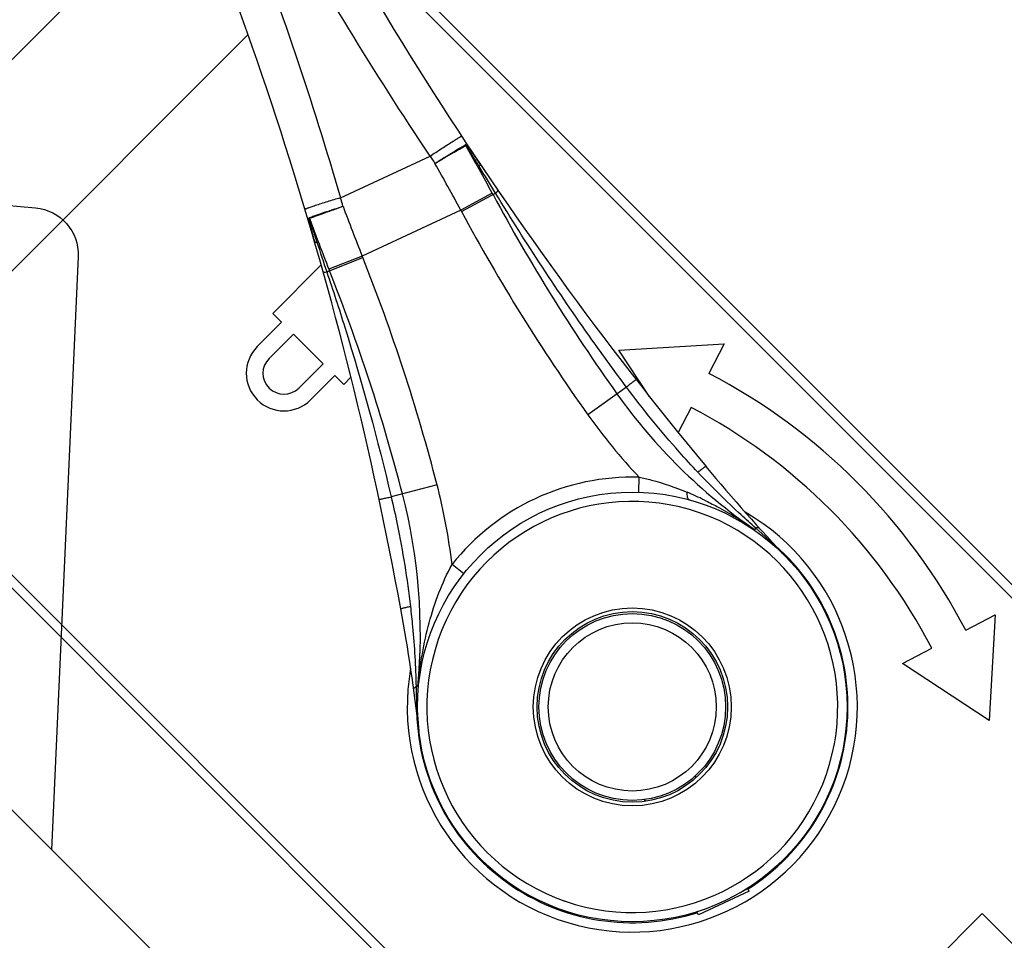
# Model space of a CAD drawing. Units: millimetres. Extents: x 21632 to 272009, y -47598 to 71564.
# Drawn here: x 156737 to 156790, y 32366 to 32416 of the extents above; entities that cross this region are included whole.
import ezdxf

# ---------------------------------------------------------------- set-up
doc = ezdxf.new("R2010")
doc.units = ezdxf.units.MM
doc.header["$LTSCALE"] = 100
doc.layers.add('.video', color=122, linetype='Continuous')

# ---------------------------------------------------------------- blocks, each defined once
blk = doc.blocks.new('UPAD IV Corner Panels')
at = {"layer": '.video'}
for p, q in [((-279.694, -48.8), (-199.077, -48.8)), ((-277.535, -72.264), (-256.089, -48.8)), ((-282.218, -71.459), (-280.987, -72.493))]:
    blk.add_line(p, q, dxfattribs=at)
blk.add_arc((-279.38, -70.577), 2.5, 230, 317.5734, dxfattribs=at)
blk = doc.blocks.new('Corner Frame')
for p, q in [((70147.358, 258321.091), (70147.358, 258419.091)), ((70180.871, 258418.091), (70147.858, 258418.091)), ((70147.858, 258418.091), (70147.858, 258322.091)), ((70185.358, 258322.591), (70185.358, 258413.718)), ((70185.358, 258322.591), (70185.358, 258413.715)), ((70184.858, 258322.091), (70184.858, 258411.973)), ((70184.858, 258322.091), (70184.858, 258411.973)), ((70177.261, 258410.091), (70147.358, 258410.091)), ((70174.576, 258400.411), (70179.553, 258398.6)), ((70167.635, 258398.603), (70171.307, 258398.603)), ((70167.635, 258397.931), (70167.635, 258398.603)), ((70165.797, 258397.931), (70167.635, 258397.931)), ((70171.258, 258398.125), (70173.16, 258397.306)), ((70171.435, 258398.148), (70171.399, 258398.064)), ((70173.195, 258397.389), (70171.435, 258398.148)), ((70173.16, 258397.306), (70173.195, 258397.389)), ((70178.668, 258395.397), (70173.195, 258397.389)), ((70167.635, 258397.038), (70165.797, 258397.038)), ((70167.635, 258394.792), (70167.635, 258397.038)), ((70178.642, 258395.311), (70178.668, 258395.397)), ((70178.642, 258395.311), (70180.625, 258394.715)), ((70180.504, 258394.847), (70178.668, 258395.397)), ((70165.797, 258394.792), (70167.635, 258394.792)), ((70180.478, 258394.76), (70180.504, 258394.847)), ((70167.635, 258393.899), (70165.797, 258393.899)), ((70167.635, 258393.227), (70167.635, 258393.899)), ((70168.185, 258393.227), (70167.635, 258393.227)), ((70167.368, 258385.882), (70165.178, 258387.171)), ((70178.761, 258381.226), (70179.358, 258384.11)), ((70179.358, 258384.11), (70183.58, 258380.347)), ((70178.241, 258382.416), (70175.735, 258382.837)), ((70165.016, 258381.512), (70164.922, 258382.307)), ((70183.58, 258380.347), (70181.885, 258379.816)), ((70158.941, 258379.049), (70158.93, 258379.038)), ((70158.941, 258379.049), (70158.931, 258379.038)), ((70159.024, 258378.949), (70158.941, 258379.049)), ((70179.926, 258379.202), (70178.485, 258378.75)), ((70174.728, 258377.977), (70175.311, 258378.526)), ((70177.799, 258372.186), (70177.67, 258372.162)), ((70163.283, 258366.027), (70163.319, 258366.127)), ((70156.465, 258365.282), (70156.459, 258365.294)), ((70166.102, 258365.001), (70166.139, 258365.102)), ((70178.231, 258361.511), (70179.926, 258360.98)), ((70179.358, 258356.072), (70178.231, 258361.511)), ((70160.985, 258359.715), (70161.049, 258359.89)), ((70161.104, 258359.861), (70161.049, 258359.89)), ((70181.885, 258360.366), (70183.58, 258359.834)), ((70163.805, 258358.689), (70160.985, 258359.715)), ((70161.334, 258359.746), (70161.323, 258359.752)), ((70183.58, 258359.834), (70179.358, 258356.072)), ((70163.573, 258358.933), (70163.56, 258358.936)), ((70163.805, 258358.689), (70163.868, 258358.864)), ((70163.856, 258358.866), (70163.808, 258358.877)), ((70163.868, 258358.864), (70163.81, 258358.877)), ((70163.868, 258358.864), (70163.856, 258358.866)), ((70167.727, 258349.016), (70171.786, 258349.016)), ((70171.786, 258349.016), (70171.786, 258343.512))]:
    blk.add_line(p, q)
blk.add_lwpolyline([(70161.095, 258359.866), (70161.061, 258359.884), (70161.049, 258359.89)])
for radius in [11.5, 5.3, 5.1, 5, 4.5]:
    blk.add_circle((70166.358, 258370.091), radius)
for centre, radius, start, end in [((69996.81, 258496.331), 200, 325.33333, 339.99034), ((70377.386, 258357.813), 200, 160.00966, 174.66667), ((70268.863, 258356.127), 106.103, 155.0993, 156.66951), ((70173.383, 258400.45), 0.837, 151.6671, 155.1684), ((70289.442, 258347.354), 126.557, 155.42075, 156.71185), ((69996.78, 258496.348), 202.028, 331.51529, 331.64925), ((70532.333, 258219.61), 402.794, 153.4537, 153.69237), ((70377.418, 258357.807), 202.027, 168.35075, 168.48473), ((70165.797, 258395.915), 2.016, 90, 270), ((70079.569, 258437.569), 99.967, 329.51473, 336.72274), ((70057.456, 258431.79), 126.557, 343.28815, 344.57923), ((70079.569, 258437.569), 101.883, 329.51473, 336.72274), ((70078.859, 258425.283), 106.104, 343.33047, 344.90068), ((70180.492, 258397.863), 0.837, 344.8287, 348.3333), ((70165.797, 258395.915), 1.123, 90, 270), ((69789.263, 258490.064), 402.81, 346.30765, 346.54631), ((70276.217, 258365.995), 101.883, 163.27726, 170.48527), ((70276.217, 258365.995), 99.967, 163.27726, 170.48527), ((70139.893, 258402.057), 29.967, 309.6228, 329.5147), ((70139.893, 258402.057), 31.883, 321.7244, 329.5147), ((70079.058, 258439.451), 100, 321.53305, 325.33333), ((70207.18, 258377.566), 31.883, 170.4853, 178.2756), ((70166.358, 258370.091), 12.3, 43.295, 96.705), ((70207.18, 258377.566), 29.967, 170.4853, 190.377), ((70166.358, 258370.091), 11, 205.9208, 205.8537), ((70166.358, 258370.091), 12.05, 125.124, 14.8793), ((70150.858, 258370.091), 32.515, 342.5968, 17.4032), ((70150.858, 258370.091), 30.462, 342.5968, 17.4032), ((70166.358, 258370.091), 11.55, 136.4997, 242.5373), ((70277.818, 258367.108), 100, 174.66667, 178.46695), ((70160.428, 258369.534), 17.434, 18.9458, 22.2568), ((70166.358, 258370.091), 11.55, 257.4623, 3.4727), ((70166.306, 258369.984), 11.381, 244.099, 244.7222), ((70166.322, 258369.944), 11.348, 255.2871, 255.915), ((70166.525, 258370.797), 12.226, 256.0261, 257.1666)]:
    blk.add_arc(centre, radius, start, end)
for points, knots in [([(70186.038, 258425.623), (70184.723, 258422.009), (70181.289, 258413.425), (70177.173, 258405.137), (70174.576, 258400.411)], [0, 0, 0, 0, 0.416334, 1, 1, 1, 1]), ([(70179.553, 258398.6), (70180.601, 258403.889), (70182.775, 258412.884), (70185.662, 258421.667), (70186.978, 258425.281)], [0, 0, 0, 0, 0.583664, 1, 1, 1, 1]), ([(70174.576, 258400.411), (70174.47, 258400.469), (70174.254, 258400.585), (70173.933, 258400.756), (70173.624, 258400.918), (70173.383, 258401.042), (70173.212, 258401.13), (70173.104, 258401.184), (70173.013, 258401.229), (70172.938, 258401.265), (70172.88, 258401.291), (70172.84, 258401.309), (70172.816, 258401.318), (70172.805, 258401.321), (70172.802, 258401.321), (70172.801, 258401.32)], [0, 0, 0, 0, 0.182177, 0.368041, 0.546904, 0.706631, 0.775574, 0.836018, 0.887368, 0.929036, 0.960627, 0.982531, 0.995356, 0.998595, 1, 1, 1, 1]), ([(70172.646, 258400.848), (70172.643, 258400.851), (70172.625, 258400.844), (70172.6, 258400.822), (70172.561, 258400.777), (70172.517, 258400.716), (70172.47, 258400.648), (70172.425, 258400.577), (70172.363, 258400.479), (70172.288, 258400.354), (70172.198, 258400.2), (70172.079, 258399.993), (70171.992, 258399.835), (70171.934, 258399.73)], [0, 0, 0, 0, 0.011842, 0.03158, 0.082152, 0.14066, 0.202494, 0.266126, 0.330868, 0.462383, 0.595557, 0.729747, 1, 1, 1, 1]), ([(70172.623, 258400.802), (70172.622, 258400.802), (70172.617, 258400.797), (70172.612, 258400.791), (70172.604, 258400.778), (70172.592, 258400.759), (70172.576, 258400.732), (70172.557, 258400.699), (70172.537, 258400.664), (70172.511, 258400.615), (70172.478, 258400.554), (70172.438, 258400.479), (70172.385, 258400.377), (70172.319, 258400.25), (70172.24, 258400.095), (70172.161, 258399.94), (70172.083, 258399.784), (70172.03, 258399.68), (70172.004, 258399.627)], [0, 0, 0, 0, 0.00359, 0.011446, 0.022499, 0.035419, 0.063151, 0.092418, 0.122747, 0.153753, 0.21677, 0.280651, 0.345106, 0.474966, 0.60563, 0.736786, 0.868272, 1, 1, 1, 1]), ([(70172.623, 258400.802), (70172.71, 258400.766), (70172.929, 258400.668), (70173.317, 258400.489), (70173.807, 258400.257), (70174.163, 258400.087), (70174.35, 258399.996)], [0, 0, 0, 0, 0.146722, 0.37873, 0.672894, 1, 1, 1, 1]), ([(70172.646, 258400.848), (70172.732, 258400.81), (70172.949, 258400.705), (70173.332, 258400.516), (70173.816, 258400.271), (70174.167, 258400.091), (70174.352, 258399.995)], [0, 0, 0, 0, 0.147071, 0.378618, 0.672841, 1, 1, 1, 1]), ([(70171.934, 258399.73), (70171.931, 258399.725), (70171.932, 258399.71), (70171.955, 258399.673), (70171.983, 258399.647), (70172.004, 258399.627)], [0, 0, 0, 0, 0.126222, 0.326859, 1, 1, 1, 1]), ([(70179.553, 258398.6), (70179.671, 258398.576), (70179.909, 258398.526), (70180.263, 258398.451), (70180.604, 258398.377), (70180.868, 258398.318), (70181.056, 258398.274), (70181.174, 258398.246), (70181.274, 258398.222), (70181.355, 258398.201), (70181.417, 258398.184), (70181.459, 258398.172), (70181.484, 258398.163), (70181.494, 258398.158), (70181.497, 258398.156), (70181.496, 258398.155)], [0, 0, 0, 0, 0.181008, 0.366049, 0.544603, 0.70452, 0.773725, 0.834501, 0.886217, 0.928243, 0.960151, 0.982306, 0.995297, 0.998579, 1, 1, 1, 1]), ([(70171.258, 258398.125), (70170.796, 258397.193), (70168.899, 258393.472), (70166.828, 258389.839), (70165.178, 258387.171)], [0, 0, 0, 0, 0.248966, 1, 1, 1, 1]), ([(70171.123, 258398.275), (70171.119, 258398.269), (70171.127, 258398.245), (70171.171, 258398.195), (70171.219, 258398.154), (70171.258, 258398.125)], [0, 0, 0, 0, 0.103161, 0.299888, 1, 1, 1, 1]), ([(70179.456, 258398.137), (70179.658, 258398.086), (70180.041, 258397.988), (70180.566, 258397.851), (70180.979, 258397.738), (70181.211, 258397.672), (70181.3, 258397.644)], [0, 0, 0, 0, 0.327052, 0.621237, 0.853282, 1, 1, 1, 1]), ([(70179.457, 258398.137), (70179.66, 258398.092), (70180.045, 258398.004), (70180.573, 258397.88), (70180.988, 258397.779), (70181.222, 258397.72), (70181.312, 258397.694)], [0, 0, 0, 0, 0.32716, 0.621376, 0.852922, 1, 1, 1, 1]), ([(70181.019, 258396.346), (70181.033, 258396.403), (70181.06, 258396.516), (70181.1, 258396.686), (70181.139, 258396.856), (70181.178, 258397.025), (70181.209, 258397.166), (70181.234, 258397.277), (70181.252, 258397.36), (70181.266, 258397.429), (70181.277, 258397.483), (70181.285, 258397.522), (70181.292, 258397.56), (70181.297, 258397.591), (70181.3, 258397.613), (70181.301, 258397.628), (70181.302, 258397.637), (70181.301, 258397.643), (70181.3, 258397.644)], [0, 0, 0, 0, 0.131728, 0.263214, 0.39437, 0.525033, 0.654893, 0.719348, 0.783229, 0.846246, 0.877253, 0.907581, 0.936848, 0.96458, 0.9775, 0.988553, 0.996409, 1, 1, 1, 1]), ([(70181.139, 258396.38), (70181.162, 258396.498), (70181.196, 258396.674), (70181.239, 258396.91), (70181.269, 258397.085), (70181.292, 258397.229), (70181.308, 258397.344), (70181.318, 258397.428), (70181.326, 258397.51), (70181.332, 258397.585), (70181.33, 258397.645), (70181.326, 258397.677), (70181.317, 258397.694), (70181.312, 258397.694)], [0, 0, 0, 0, 0.270257, 0.404448, 0.537625, 0.669143, 0.733884, 0.797511, 0.859326, 0.917798, 0.968382, 0.98819, 1, 1, 1, 1]), ([(70181.019, 258396.346), (70181.048, 258396.347), (70181.086, 258396.35), (70181.127, 258396.363), (70181.138, 258396.374), (70181.139, 258396.38)], [0, 0, 0, 0, 0.673141, 0.873778, 1, 1, 1, 1]), ([(70178.241, 258382.416), (70178.392, 258383.453), (70179.042, 258387.579), (70179.886, 258391.674), (70180.625, 258394.715)], [0, 0, 0, 0, 0.250773, 1, 1, 1, 1]), ([(70180.825, 258394.744), (70180.823, 258394.736), (70180.801, 258394.723), (70180.761, 258394.717), (70180.699, 258394.713), (70180.651, 258394.714), (70180.625, 258394.715)], [0, 0, 0, 0, 0.109746, 0.315145, 0.618885, 1, 1, 1, 1]), ([(70164.629, 258387.534), (70164.629, 258387.533), (70164.634, 258387.531), (70164.638, 258387.526), (70164.651, 258387.518), (70164.667, 258387.507), (70164.69, 258387.492), (70164.728, 258387.466), (70164.789, 258387.426), (70164.873, 258387.37), (70164.969, 258387.307), (70165.072, 258387.24), (70165.143, 258387.194), (70165.178, 258387.171)], [0, 0, 0, 0, 0.004137, 0.016641, 0.037981, 0.068589, 0.108751, 0.158173, 0.283035, 0.438632, 0.616362, 0.806636, 1, 1, 1, 1]), ([(70165.178, 258387.171), (70164.917, 258386.748), (70163.849, 258385.075), (70162.683, 258383.465), (70161.761, 258382.298)], [0, 0, 0, 0, 0.2505, 1, 1, 1, 1]), ([(70161.305, 258382.571), (70161.307, 258382.574), (70161.324, 258382.567), (70161.346, 258382.557), (70161.39, 258382.533), (70161.445, 258382.501), (70161.514, 258382.459), (70161.621, 258382.391), (70161.704, 258382.336), (70161.761, 258382.298)], [0, 0, 0, 0, 0.020137, 0.073849, 0.163515, 0.286685, 0.439162, 0.613988, 1, 1, 1, 1]), ([(70161.761, 258382.298), (70161.535, 258382.013), (70160.632, 258380.898), (70159.678, 258379.825), (70158.941, 258379.049)], [0, 0, 0, 0, 0.253832, 1, 1, 1, 1]), ([(70159.003, 258378.975), (70159.462, 258379.354), (70160.386, 258380.059), (70162.303, 258381.286), (70163.85, 258381.996), (70164.922, 258382.307)], [0, 0, 0, 0, 0.26149, 0.509607, 1, 1, 1, 1]), ([(70177.727, 258376.487), (70177.741, 258376.981), (70177.827, 258378.964), (70178.027, 258380.942), (70178.241, 258382.416)], [0, 0, 0, 0, 0.249137, 1, 1, 1, 1]), ([(70178.895, 258382.342), (70178.895, 258382.341), (70178.89, 258382.343), (70178.883, 258382.342), (70178.868, 258382.344), (70178.848, 258382.345), (70178.822, 258382.348), (70178.775, 258382.353), (70178.703, 258382.361), (70178.603, 258382.373), (70178.489, 258382.387), (70178.367, 258382.401), (70178.283, 258382.411), (70178.241, 258382.416)], [0, 0, 0, 0, 0.004166, 0.016753, 0.038216, 0.06898, 0.109318, 0.158918, 0.284076, 0.439788, 0.617387, 0.807257, 1, 1, 1, 1]), ([(70158.93, 258379.038), (70158.792, 258378.895), (70158.245, 258378.317), (70157.725, 258377.712), (70157.354, 258377.245)], [0, 0, 0, 0, 0.250437, 1, 1, 1, 1]), ([(70158.731, 258379.017), (70158.749, 258379.042), (70158.803, 258379.061), (70158.875, 258379.061), (70158.918, 258379.054), (70158.941, 258379.049)], [0, 0, 0, 0, 0.413431, 0.684671, 1, 1, 1, 1]), ([(70175.311, 258378.526), (70175.435, 258378.34), (70175.913, 258377.577), (70176.307, 258376.763), (70176.564, 258376.137)], [0, 0, 0, 0, 0.248306, 1, 1, 1, 1]), ([(70177.799, 258372.186), (70177.777, 258372.536), (70177.704, 258373.968), (70177.695, 258375.404), (70177.727, 258376.487)], [0, 0, 0, 0, 0.24434, 1, 1, 1, 1]), ([(70178.251, 258376.403), (70178.252, 258376.406), (70178.235, 258376.412), (70178.213, 258376.419), (70178.165, 258376.428), (70178.103, 258376.439), (70178.024, 258376.451), (70177.897, 258376.468), (70177.797, 258376.479), (70177.727, 258376.487)], [0, 0, 0, 0, 0.019237, 0.070757, 0.157692, 0.278557, 0.430074, 0.605822, 1, 1, 1, 1]), ([(70176.361, 258375.765), (70176.333, 258375.814), (70176.375, 258375.928), (70176.462, 258376.039), (70176.527, 258376.104), (70176.564, 258376.137)], [0, 0, 0, 0, 0.378514, 0.668183, 1, 1, 1, 1]), ([(70176.918, 258375.194), (70177, 258374.956), (70177.319, 258373.963), (70177.561, 258372.946), (70177.703, 258372.168)], [0, 0, 0, 0, 0.241974, 1, 1, 1, 1]), ([(70177.939, 258372.026), (70177.941, 258372.056), (70177.913, 258372.104), (70177.858, 258372.152), (70177.82, 258372.175), (70177.799, 258372.186)], [0, 0, 0, 0, 0.402903, 0.674779, 1, 1, 1, 1]), ([(70177.854, 258369.783), (70177.86, 258369.983), (70177.871, 258370.784), (70177.841, 258371.586), (70177.799, 258372.186)], [0, 0, 0, 0, 0.249748, 1, 1, 1, 1])]:
    blk.add_open_spline(points, degree=3, knots=knots)

msp = doc.modelspace()

# ---------------------------------------------------------------- block references
at = {"layer": '.video', "xscale": -1, "rotation": 135.0000000000002}
msp.add_blockref('UPAD IV Corner Panels', (156885.316, 32155.715), dxfattribs=at)
at = {"layer": '.video', "rotation": 45.00000000000001}
msp.add_blockref('Corner Frame', (289849.981, -199931.403), dxfattribs=at)

doc.saveas('drawing.dxf')
